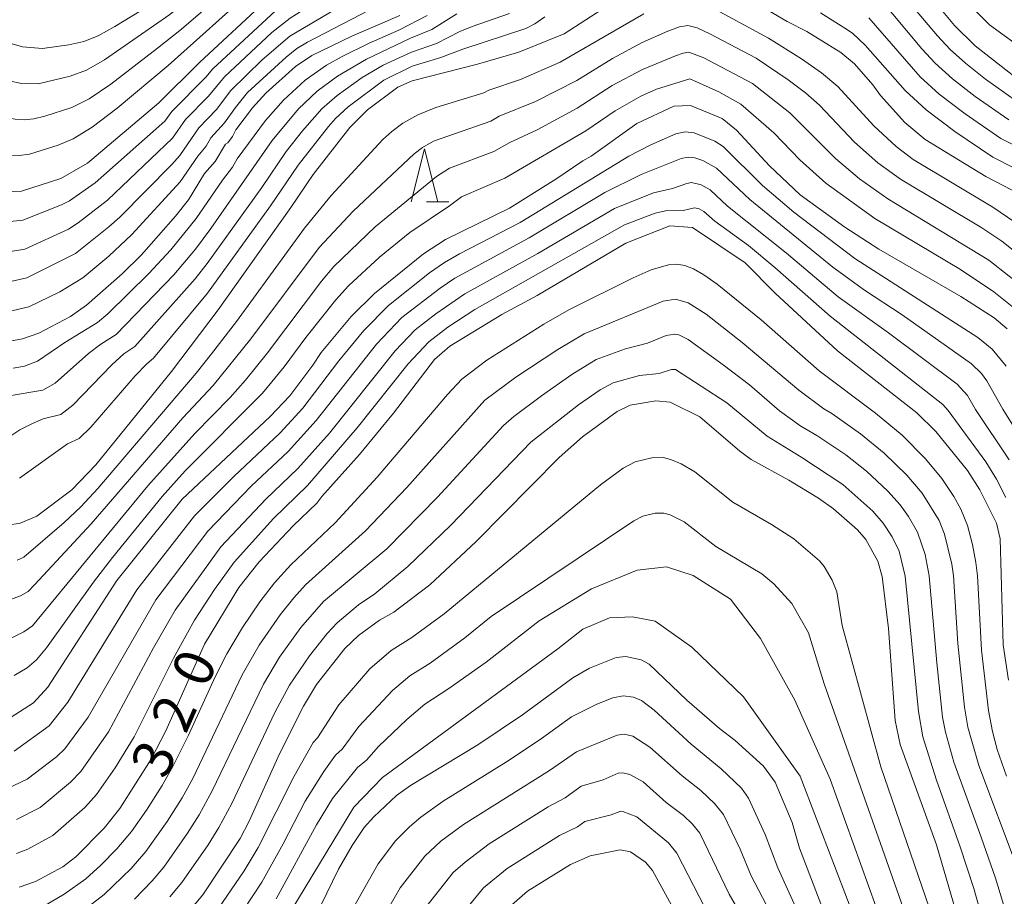
# Model space of a CAD drawing. Units: millimetres. Extents: x -64000 to -62000, y 27000 to 28500.
# Drawn here: x -63634 to -63541, y 27094 to 27176 of the extents above; entities that cross this region are included whole.
import ezdxf

# ---------------------------------------------------------------- set-up
doc = ezdxf.new("R2010")
doc.units = ezdxf.units.MM
for name, color, linetype, lineweight in [('633200_針葉樹林', 7, 'Continuous', 9), ('710100_等高線（計曲線）', 7, 'Continuous', 20), ('710107_等高線（計曲線）（注記）', 7, 'Continuous', 20), ('710200_等高線（主曲線）', 7, 'Continuous', 9)]:
    doc.layers.add(name, color=color, linetype=linetype, lineweight=lineweight)
doc.styles.add('Style-WORKING', font='txt')

msp = doc.modelspace()

# ---------------------------------------------------------------- linework, layer by layer
at = {"layer": '633200_針葉樹林'}
msp.add_line((-63595.662, 27159.025), (-63593.578, 27159.025), dxfattribs=at)
at = {"layer": '633200_針葉樹林', "flags": 128}
msp.add_lwpolyline([(-63597.12, 27159.025), (-63595.87, 27164.025), (-63594.62, 27159.025)], dxfattribs=at)
at = {"layer": '710100_等高線（計曲線）', "flags": 128}
for points in [[(-63589.1, 27195.12), (-63594.74, 27189.71), (-63597.8, 27187.47), (-63598.58, 27187.04), (-63598.98, 27186.68), (-63604.84, 27182.8), (-63610.49, 27178.29), (-63617.05, 27172.16), (-63620.89, 27168.37), (-63627.6, 27162.66), (-63630.11, 27161.22), (-63633.83, 27160.04), (-63635.32, 27159.96), (-63638.42, 27160.51), (-63640.02, 27161), (-63642.4, 27162.11), (-63644.24, 27163.28), (-63646.94, 27166.53), (-63648.21, 27168.22), (-63649.91, 27172.08)], [(-63576.58, 27178.85), (-63582.72, 27174.84), (-63586.97, 27173.12), (-63590.88, 27172), (-63597.04, 27170.44), (-63598.38, 27169.83), (-63601.23, 27167.7), (-63602.91, 27166.04), (-63606.36, 27161.61), (-63608.44, 27158.49), (-63615.29, 27148.87), (-63619.7, 27143.06), (-63626.82, 27134.27), (-63629.06, 27131.92), (-63632.38, 27129.44), (-63633.94, 27128.78), (-63637.46, 27128.2)], [(-63539.74, 27159.72), (-63543, 27161.41), (-63548.7, 27164.9), (-63550.62, 27166.5), (-63552.93, 27169.05), (-63553.65, 27170.05), (-63555.38, 27172.03), (-63556.64, 27173.09), (-63559.86, 27175.07), (-63561.71, 27176), (-63567.07, 27179.19)], [(-63548.63, 27178.86), (-63545.95, 27175.64), (-63544.01, 27173.73), (-63540.11, 27170.67)], [(-63636.81, 27145.56), (-63633.71, 27146.12), (-63632.17, 27146.67), (-63629.2, 27148.23), (-63627.7, 27149.29), (-63624.32, 27152.24), (-63622.51, 27154.05), (-63619.3, 27157.68), (-63618.1, 27159.22), (-63616.57, 27161.69), (-63615.57, 27162.83), (-63614.61, 27164.46), (-63614.39, 27164.59), (-63613.94, 27165.18), (-63613.62, 27165.8), (-63612.07, 27167.9), (-63610.82, 27169.25), (-63608, 27171.77), (-63606.46, 27172.81), (-63602.7, 27174.64), (-63598.19, 27176.57)], [(-63540.99, 27147.08), (-63542.22, 27148.11), (-63545.35, 27150.11), (-63553.09, 27154.57), (-63556.29, 27156.64), (-63560.49, 27159.7), (-63563.38, 27162.43), (-63566.48, 27165.78), (-63567.84, 27166.87), (-63570.8, 27168.11), (-63572.38, 27168.05), (-63575.88, 27166.41), (-63580.16, 27163.32), (-63580.96, 27162.89), (-63583.48, 27161.18), (-63587.85, 27158.43), (-63593.9, 27155.48), (-63595.96, 27154.15), (-63600.56, 27150.39), (-63602.76, 27148.23), (-63605.6, 27144.85), (-63606.37, 27143.64), (-63608.56, 27140.77), (-63610.4, 27138.83), (-63618.69, 27131.03), (-63624.84, 27123.36), (-63631.33, 27113.32), (-63632.69, 27111.84), (-63635.68, 27109.95)], [(-63540.88, 27113.97), (-63541.36, 27117.3), (-63541.64, 27127.29), (-63541.99, 27128.77), (-63543.55, 27131.9), (-63544.74, 27133.73), (-63547.71, 27137.39), (-63549.51, 27139.15), (-63556.96, 27145), (-63562.85, 27150.43), (-63565.68, 27153.28), (-63570.62, 27156.61), (-63572.75, 27156.76), (-63576.89, 27155.13), (-63585.24, 27150.22), (-63588.57, 27148.43), (-63593.48, 27145.45), (-63594.91, 27144.19), (-63598.78, 27139.14), (-63601.98, 27135.23), (-63605.53, 27131.28), (-63606, 27130.64), (-63608.22, 27128.52), (-63611.43, 27125.14), (-63613.36, 27122.71), (-63616.59, 27117.39), (-63620.22, 27109.2), (-63621.6, 27106.53), (-63624.54, 27101.89), (-63626.02, 27100.06), (-63628.71, 27097.36), (-63629.93, 27096.42), (-63632.5, 27095.01), (-63634.02, 27094.5)], [(-63544.74, 27088.47), (-63547.66, 27098.49), (-63551.08, 27107.94), (-63551.53, 27110.18), (-63552.18, 27118.86), (-63552.75, 27123.76), (-63553.18, 27125.2), (-63554.31, 27127.23), (-63555.09, 27128.15), (-63557.34, 27130.12), (-63558.75, 27131.14), (-63561.55, 27132.83), (-63565.09, 27134.78), (-63566.17, 27135.56), (-63569.93, 27138.78), (-63572.74, 27140.17), (-63574.09, 27140.3), (-63576.51, 27139.87), (-63577.72, 27139.3), (-63580.99, 27136.89), (-63583.17, 27134.95), (-63591.01, 27127.03), (-63595.35, 27122.97), (-63598.75, 27120.38), (-63600.11, 27119.62), (-63602.08, 27118.19), (-63603.36, 27116.96), (-63606.02, 27113.59), (-63607.27, 27111.55), (-63609.53, 27107.06), (-63612.37, 27100.72), (-63613.22, 27099.06), (-63616.73, 27093.78), (-63618.7, 27091.4)], [(-63558.3, 27092.25), (-63560.55, 27098.15), (-63561.25, 27100.57), (-63562.84, 27104.39), (-63563.93, 27105.88), (-63566.6, 27108.31), (-63568.09, 27109.44), (-63571.17, 27112.1), (-63574.72, 27115.48), (-63575.45, 27115.91), (-63576.89, 27116.2), (-63577.81, 27116.11), (-63580.34, 27115.12), (-63581.89, 27114.22), (-63586.63, 27110.71), (-63590.84, 27107.91), (-63597.18, 27104.08), (-63598.51, 27103.11), (-63600.65, 27101.13), (-63601.54, 27100.11), (-63602.68, 27098.43), (-63603.95, 27096.2), (-63605.61, 27092.77)], [(-63572.11, 27091.89), (-63574.4, 27096.05), (-63575.04, 27096.84), (-63576.47, 27097.83), (-63577.43, 27098.02), (-63580.25, 27097.45), (-63582.1, 27096.64), (-63586.16, 27094.1), (-63588.18, 27092.35)]]:
    msp.add_lwpolyline(points, dxfattribs=at)
at = {"layer": '710200_等高線（主曲線）', "flags": 128}
for points in [[(-63582.61, 27197.58), (-63593.94, 27186.14), (-63598.85, 27182.47), (-63608.5, 27176.33), (-63610.23, 27174.97), (-63614.71, 27170.81), (-63616.2, 27168.99), (-63618.38, 27166.79), (-63619.61, 27165.03), (-63625.72, 27159.19), (-63628.48, 27157.05), (-63629.39, 27156.46), (-63633.49, 27154.59), (-63634.85, 27154.34), (-63636.25, 27154.22), (-63640, 27154.86), (-63643.51, 27156.25), (-63645.74, 27157.6), (-63646.84, 27158.48), (-63647.78, 27159.46), (-63648.7, 27160.7), (-63650.65, 27163.75), (-63652.23, 27165.92), (-63654.32, 27169.57)], [(-63585.94, 27196.32), (-63594.45, 27187.86), (-63599.04, 27184.5), (-63601.69, 27182.81), (-63609.9, 27177.01), (-63615.81, 27171.55), (-63616.45, 27170.77), (-63619.66, 27167.54), (-63620.32, 27166.64), (-63626.87, 27160.81), (-63629.31, 27159.14), (-63630.06, 27158.74), (-63633.68, 27157.31), (-63635.8, 27157.1), (-63639.2, 27157.68), (-63642.36, 27158.91), (-63644.51, 27160.14), (-63645.41, 27160.81), (-63646.07, 27161.44), (-63646.62, 27162.15), (-63652.34, 27171.15)], [(-63538.28, 27172.52), (-63542.64, 27175.7), (-63544.4, 27177.46), (-63546.7, 27180.19), (-63547.27, 27180.71), (-63549.14, 27183.08), (-63550.55, 27184.27), (-63552, 27185.26), (-63553.4, 27185.99), (-63558.72, 27188.02), (-63561.52, 27189.32), (-63564.91, 27191.2), (-63568.33, 27193.27), (-63574.05, 27196.19)], [(-63647.19, 27173.11), (-63646.39, 27171.89), (-63645.5, 27169.96), (-63644.66, 27168.83), (-63642.58, 27166.27), (-63640.76, 27165.12), (-63638.19, 27164.07), (-63635, 27163.44), (-63634.05, 27163.4), (-63633.05, 27163.53), (-63630.37, 27164.36), (-63628.94, 27164.98), (-63627.17, 27166.06), (-63624.81, 27167.84), (-63619.99, 27171.88), (-63611.93, 27179.12), (-63604.455, 27184.959), (-63602.009, 27186.716), (-63599.311, 27188.896), (-63597.131, 27190.712), (-63594.85, 27192.94)], [(-63644.19, 27174.24), (-63643.63, 27173.32), (-63642.95, 27171.87), (-63640.76, 27169.1), (-63638.82, 27167.97), (-63636.23, 27167.13), (-63634.4, 27166.81), (-63633.55, 27166.76), (-63632.65, 27166.84), (-63631.61, 27167.09), (-63629.08, 27167.92), (-63627.43, 27168.74), (-63625.41, 27170.12), (-63621.02, 27173.49), (-63618.76, 27175.3), (-63613.37, 27179.95), (-63609.224, 27183.14), (-63599.49, 27191.18)], [(-63641.41, 27175.3), (-63640.86, 27174.75), (-63640.41, 27173.78), (-63638.95, 27171.94), (-63638.04, 27171.36), (-63636.16, 27170.68), (-63633.81, 27170.18), (-63632.25, 27170.15), (-63629.22, 27170.86), (-63627.69, 27171.43), (-63626, 27172.4), (-63619.85, 27176.67), (-63614.81, 27180.79), (-63611.255, 27183.461), (-63604.13, 27189.42)], [(-63638.66, 27176.34), (-63637.69, 27175.24), (-63636.68, 27174.48), (-63633.73, 27173.63), (-63631.84, 27173.46), (-63629.35, 27173.81), (-63627.95, 27174.12), (-63626.6, 27174.68), (-63625.04, 27175.54), (-63620.93, 27178.04), (-63613.56, 27183.59), (-63608.76, 27187.67)], [(-63598.37, 27180.65), (-63608.56, 27174.64), (-63611.15, 27172.39), (-63614.09, 27169.53), (-63615.45, 27167.73), (-63617.13, 27166), (-63618.9, 27163.41), (-63619.65, 27162.54), (-63624.57, 27157.58), (-63625.59, 27156.67), (-63628.72, 27154.17), (-63633.31, 27151.86), (-63634.98, 27151.51)], [(-63599.44, 27177.94), (-63606.89, 27174.07), (-63607.89, 27173.46), (-63608.89, 27172.67), (-63612.52, 27169.32), (-63613.67, 27167.93), (-63614.71, 27166.46), (-63615.98, 27165.07), (-63616.42, 27164.27), (-63617.2, 27163.32), (-63618.87, 27160.92), (-63623.42, 27155.97), (-63625.6, 27153.93), (-63628.05, 27151.89), (-63630.2, 27150.56), (-63633.12, 27149.14), (-63635.12, 27148.68)], [(-63540.84, 27166.74), (-63543.99, 27168.94), (-63546.15, 27170.62), (-63547.78, 27172.1), (-63549.02, 27173.43), (-63553.19, 27178.47)], [(-63587.85, 27176.77), (-63591.36, 27175.55), (-63592.52, 27175.07), (-63594.74, 27173.93), (-63597.1, 27173.13), (-63599.74, 27171.89), (-63601.73, 27170.73), (-63604.09, 27169.06), (-63605.53, 27167.79), (-63607.35, 27165.73), (-63608.9, 27163.77), (-63611.18, 27160.39), (-63616.34, 27153.21), (-63617.46, 27151.78), (-63623.14, 27145.42), (-63624.19, 27144.71), (-63625.31, 27143.69), (-63628.97, 27139.89), (-63630.11, 27139.01), (-63631.78, 27138.59), (-63632.79, 27138.16), (-63633.98, 27137.55), (-63635.9, 27136.29)], [(-63592.81, 27176.73), (-63595.18, 27175.25), (-63597.17, 27174.46), (-63601.34, 27172.47), (-63604.07, 27170.88), (-63605.98, 27169.44), (-63607.73, 27167.79), (-63610.21, 27164.8), (-63615.99, 27156.52), (-63617.44, 27154.59), (-63619.48, 27152.16), (-63624.91, 27146.54), (-63626.35, 27145.63), (-63627.52, 27144.74), (-63630.63, 27141.97), (-63631.82, 27141.29), (-63635.18, 27140.72)], [(-63634.21, 27125.3), (-63633.58, 27125.56), (-63629.79, 27128.84), (-63628.24, 27130.31), (-63626.64, 27132.02), (-63617.37, 27142.89), (-63615.91, 27144.72), (-63613.56, 27147.77), (-63607.16, 27156.55), (-63604.64, 27159.62), (-63599.79, 27164.89), (-63598.93, 27165.66), (-63597.89, 27166.45), (-63596.5, 27167.24), (-63594.8, 27167.92), (-63590.28, 27169.31), (-63589.81, 27169.56), (-63586.83, 27170.56), (-63583.1, 27172.17), (-63575.21, 27176.74)], [(-63568.4, 27177.1), (-63563.47, 27174.46), (-63560.36, 27172.51), (-63558.48, 27171.18), (-63556.95, 27169.88), (-63553.55, 27166.2), (-63551.43, 27164.23), (-63549.83, 27163.01), (-63542.35, 27158.54), (-63540.28, 27157.11)], [(-63538.58, 27161.31), (-63542.34, 27163.23), (-63545.91, 27165.67), (-63548.62, 27167.7), (-63550.6, 27169.51), (-63554.35, 27173.78), (-63555.52, 27174.89), (-63556.02, 27175.23), (-63558.58, 27176.82)], [(-63540.1, 27168.5), (-63543.03, 27170.58), (-63544.92, 27172.08), (-63546.37, 27173.39), (-63547.55, 27174.65), (-63549.66, 27177.15)], [(-63595.61, 27176.57), (-63598.27, 27175.21), (-63601.07, 27173.98), (-63603.62, 27172.72), (-63605.08, 27171.91), (-63607.1, 27170.48), (-63609.14, 27168.61), (-63610.85, 27166.69), (-63613.49, 27163.09), (-63613.93, 27162.29), (-63614.9, 27161.08), (-63617.36, 27157.47), (-63619.76, 27154.5), (-63621.81, 27152.28), (-63625.7, 27148.49), (-63626.67, 27147.67), (-63629.72, 27145.79), (-63632.3, 27144.04), (-63633.54, 27143.57), (-63634.61, 27143.38)], [(-63584.54, 27176.45), (-63585.47, 27175.81), (-63586.33, 27175.37), (-63592.24, 27173.41), (-63594.31, 27172.61), (-63597.03, 27171.8), (-63599.68, 27170.48), (-63603.05, 27167.99), (-63604.24, 27166.89), (-63604.9, 27166.13), (-63607.77, 27162.5), (-63610.36, 27158.67), (-63616.3, 27150.43), (-63621.38, 27144.3), (-63622.02, 27143.79), (-63623.1, 27142.64), (-63627.3, 27137.81), (-63628.39, 27136.73), (-63629.49, 27136.23), (-63633.99, 27133.02)], [(-63537.52, 27162.96), (-63541.59, 27164.99), (-63544.95, 27167.31), (-63547.39, 27169.16), (-63549.19, 27170.8), (-63554.02, 27176.36)], [(-63637.1, 27120.77), (-63633.9, 27121.92), (-63633.19, 27122.34), (-63632.58, 27122.96), (-63627.25, 27128.72), (-63618.63, 27138.68), (-63615.76, 27141.75), (-63612.23, 27146.12), (-63605.77, 27154.74), (-63602.58, 27158.15), (-63596.83, 27163.54), (-63596.05, 27164.14), (-63595.01, 27164.73), (-63589.62, 27166.63), (-63588.82, 27167.1), (-63585.42, 27168.47), (-63581.52, 27170.45), (-63578.16, 27172.52), (-63575.35, 27174.03), (-63572.95, 27175.11), (-63571.85, 27175.51), (-63571.05, 27175.63), (-63570.2, 27175.41), (-63568.98, 27174.85), (-63564.63, 27172.57), (-63561.61, 27170.53), (-63559.98, 27169.3), (-63558.67, 27168.15), (-63555.36, 27164.66), (-63553.16, 27162.71), (-63551.04, 27161.16), (-63543.37, 27156.58), (-63541.5, 27155.32), (-63539.18, 27153.48)], [(-63634.8, 27117.94), (-63633.59, 27118.54), (-63632.79, 27119.11), (-63621.92, 27132.29), (-63617.5, 27137.23), (-63614.16, 27140.62), (-63612.72, 27142.24), (-63610.65, 27144.81), (-63605.55, 27151.57), (-63604.39, 27152.93), (-63600.51, 27156.68), (-63594.73, 27161.43), (-63593.52, 27162.21), (-63589.33, 27163.78), (-63587.83, 27164.63), (-63585.24, 27165.82), (-63581.49, 27167.86), (-63578.2, 27169.98), (-63575.33, 27171.51), (-63572.24, 27172.77), (-63571.5, 27173.04), (-63570.96, 27173.12), (-63569.57, 27172.59), (-63564.97, 27170.18), (-63561.47, 27167.42), (-63557.17, 27163.11), (-63554.89, 27161.19), (-63552.24, 27159.3), (-63542.72, 27153.54), (-63538.9, 27150.52)], [(-63634.49, 27114.43), (-63633.27, 27115.15), (-63632.39, 27115.89), (-63631.47, 27117.02), (-63627.04, 27123.2), (-63625.25, 27125.53), (-63620.56, 27131.27), (-63618.39, 27133.69), (-63611.13, 27141), (-63609.07, 27143.5), (-63607.03, 27146.26), (-63604.21, 27149.8), (-63603.01, 27151.13), (-63600.09, 27153.81), (-63597.23, 27156.15), (-63593.51, 27158.64), (-63592.37, 27159.51), (-63588.31, 27161.27), (-63580.68, 27165.71), (-63577.92, 27167.59), (-63575.48, 27168.98), (-63574.01, 27169.65), (-63570.88, 27170.61), (-63568.16, 27169.39), (-63566.07, 27168.24), (-63562.97, 27165.54), (-63560.51, 27163), (-63558.07, 27160.78), (-63553.45, 27157.45), (-63545.4, 27152.65), (-63542.26, 27150.57), (-63539.72, 27148.54)], [(-63634.5, 27107.29), (-63631.2, 27109.69), (-63629.45, 27111.9), (-63622.96, 27122.48), (-63617.51, 27129.47), (-63613.82, 27133.18), (-63609.46, 27137.27), (-63607.31, 27139.61), (-63603.93, 27144.05), (-63601.57, 27146.93), (-63599.25, 27149.28), (-63595.39, 27152.33), (-63593.98, 27153.31), (-63592.56, 27154.14), (-63586.85, 27157.1), (-63576.61, 27163.33), (-63574.56, 27164.41), (-63572.19, 27165.45), (-63571.31, 27165.63), (-63570.48, 27165.53), (-63568.51, 27164.73), (-63567.75, 27164.24), (-63564.04, 27160.57), (-63561.09, 27158.07), (-63555.35, 27153.71), (-63543.76, 27146.27), (-63542.4, 27145.15), (-63541.1, 27143.57)], [(-63635.89, 27103.43), (-63633.29, 27104.65), (-63630.52, 27106.76), (-63629.72, 27107.53), (-63627.54, 27110.51), (-63621.15, 27121.54), (-63616.27, 27128.01), (-63612.18, 27132.24), (-63608.7, 27135.52), (-63606.06, 27138.44), (-63600.37, 27145.64), (-63597.99, 27148.13), (-63594.4, 27150.91), (-63593.02, 27151.84), (-63586.01, 27155.63), (-63578.87, 27159.91), (-63575.46, 27161.61), (-63571.68, 27163.1), (-63571.02, 27163.24), (-63570.4, 27163.17), (-63569.65, 27162.91), (-63568.35, 27162.2), (-63565.23, 27159.24), (-63557.42, 27152.87), (-63554.44, 27150.71), (-63550.89, 27148.38), (-63544.34, 27143.77), (-63543.42, 27142.86), (-63542.91, 27142.18), (-63541.41, 27139.51), (-63539.47, 27136.43)], [(-63634.28, 27100.85), (-63632.07, 27102), (-63629.19, 27104.38), (-63628.24, 27105.38), (-63625.62, 27109.13), (-63621.38, 27117.02), (-63619.34, 27120.59), (-63615.03, 27126.55), (-63610.81, 27131.03), (-63607.79, 27133.91), (-63604.82, 27137.26), (-63598.64, 27144.99), (-63596.73, 27146.99), (-63594.8, 27148.49), (-63592.07, 27150.37), (-63585.18, 27154.17), (-63577.96, 27158.39), (-63574.31, 27159.89), (-63572.51, 27160.29), (-63571.17, 27160.76), (-63570.73, 27160.86), (-63569.82, 27160.63), (-63568.95, 27160.16), (-63567.32, 27158.61), (-63561.76, 27154.2), (-63556.9, 27150.07), (-63552.16, 27146.68), (-63545.69, 27141.85), (-63544.73, 27140.78), (-63543.97, 27139.48), (-63540.79, 27134.75)], [(-63634.27, 27097.66), (-63633.22, 27098.06), (-63630.85, 27099.36), (-63627.86, 27101.99), (-63626.75, 27103.23), (-63624.98, 27105.73), (-63623.2, 27108.64), (-63619.49, 27116.05), (-63617.53, 27119.65), (-63615.64, 27122.52), (-63613.79, 27125.09), (-63610.07, 27129.2), (-63606.89, 27132.31), (-63602.19, 27137.74), (-63597.39, 27143.79), (-63595.46, 27145.84), (-63593.66, 27147.22), (-63591.12, 27148.9), (-63577.04, 27156.86), (-63574.15, 27157.96), (-63573.16, 27158.17), (-63571.49, 27158.23), (-63570.44, 27158.47), (-63569.99, 27158.36), (-63569.55, 27158.12), (-63568.52, 27157.21), (-63565.35, 27154.93), (-63562.87, 27152.86), (-63557.67, 27148.25), (-63547.05, 27139.94), (-63546.55, 27139.39), (-63543, 27134.56), (-63542, 27132.9), (-63541.12, 27131.19)], [(-63632.25, 27092.39), (-63629.81, 27093.84), (-63627.75, 27095.29), (-63626.34, 27096.56), (-63624.83, 27098.11), (-63623.46, 27099.74), (-63622.04, 27101.75), (-63620.57, 27104.07), (-63619.52, 27105.92), (-63618.1, 27108.79), (-63615.57, 27114.29), (-63614.47, 27116.45), (-63613.01, 27118.94), (-63611.37, 27121.36), (-63609.98, 27123.16), (-63608.46, 27124.85), (-63604.28, 27128.79), (-63600.32, 27133.09), (-63593.71, 27140.89), (-63592.34, 27142.32), (-63589.98, 27144.12), (-63584.61, 27147.51), (-63582.27, 27148.86), (-63576.21, 27151.88), (-63574.53, 27152.62), (-63572.88, 27153.1), (-63572.11, 27153.15), (-63571.35, 27153.03), (-63570.53, 27152.72), (-63569.55, 27152.17), (-63568.29, 27151.28), (-63564.16, 27147.91), (-63558.69, 27143.12), (-63553.38, 27139.13), (-63550.88, 27137.05), (-63548.67, 27134.82), (-63547.15, 27132.99), (-63546.01, 27131.29), (-63545.36, 27130.09), (-63544.74, 27128.56), (-63544.26, 27126.77), (-63543.95, 27125.08), (-63543.8, 27123.82), (-63543.41, 27116.8), (-63542.76, 27111.12), (-63542.38, 27109.14), (-63541.94, 27107.47), (-63541.06, 27104.94)], [(-63628.22, 27092.11), (-63626.03, 27093.8), (-63623.49, 27096.25), (-63622.1, 27097.85), (-63620.11, 27100.66), (-63618.69, 27102.91), (-63617.68, 27104.74), (-63613.04, 27114.49), (-63611.43, 27117.29), (-63609.44, 27120.15), (-63608.18, 27121.75), (-63607.06, 27122.96), (-63601.41, 27128.04), (-63597.52, 27132.14), (-63590.17, 27140.35), (-63587.26, 27142.51), (-63583.31, 27145.14), (-63580.82, 27146.6), (-63573.38, 27149.67), (-63572.21, 27149.86), (-63571.02, 27149.53), (-63569.34, 27148.45), (-63565.95, 27145.79), (-63560.62, 27141.29), (-63558.26, 27139.54), (-63557.5, 27139.11), (-63554.79, 27137.17), (-63552.57, 27135.36), (-63550.45, 27133.3), (-63548.99, 27131.58), (-63547.41, 27129.01), (-63546.88, 27127.75), (-63546.21, 27124.9), (-63546.06, 27123.81), (-63545.63, 27117.43), (-63545, 27111.44), (-63544.68, 27109.55), (-63543.67, 27105.95), (-63540.06, 27096.34)], [(-63623.16, 27093.37), (-63621.51, 27095.08), (-63620.41, 27096.39), (-63618.17, 27099.58), (-63617.09, 27101.29), (-63615.85, 27103.56), (-63611.04, 27113.6), (-63609.53, 27116.14), (-63607.5, 27118.95), (-63605.36, 27121.38), (-63599.41, 27126.36), (-63594.63, 27131.22), (-63588.41, 27137.98), (-63587.44, 27138.82), (-63584.84, 27140.76), (-63582, 27142.77), (-63579.71, 27144.19), (-63576.94, 27145.2), (-63574.85, 27145.73), (-63573.09, 27146.43), (-63572.3, 27146.56), (-63571.92, 27146.5), (-63571.02, 27146.07), (-63567.75, 27143.67), (-63565.26, 27141.79), (-63562.42, 27139.35), (-63560.41, 27137.92), (-63558.91, 27137.04), (-63556.2, 27135.2), (-63554.25, 27133.67), (-63552.23, 27131.78), (-63551.08, 27130.5), (-63550.29, 27129.39), (-63549.45, 27127.92), (-63548.7, 27125.81), (-63548.33, 27123.8), (-63547.63, 27115.63), (-63547.08, 27110.51), (-63546.8, 27109.1), (-63546, 27106.27), (-63543.43, 27099.2), (-63542.1, 27095.35), (-63541.22, 27092.45)], [(-63619.85, 27093.57), (-63618.72, 27094.92), (-63616.23, 27098.49), (-63615.22, 27100.11), (-63614.01, 27102.38), (-63609.96, 27110.95), (-63608.59, 27113.5), (-63606.69, 27116.29), (-63605.04, 27118.37), (-63604.09, 27119.39), (-63602.07, 27121.08), (-63600.55, 27122.13), (-63597.42, 27124.68), (-63593.39, 27128.57), (-63585.84, 27136.39), (-63581.35, 27139.93), (-63579.31, 27141.33), (-63578.09, 27141.99), (-63575.62, 27142.69), (-63573.75, 27142.86), (-63572.59, 27143.25), (-63572.21, 27143.23), (-63567.39, 27140.09), (-63563.59, 27136.96), (-63560.32, 27134.97), (-63556.48, 27132.4), (-63553.63, 27129.89), (-63552.66, 27128.77), (-63551.82, 27127.47), (-63551.17, 27126.12), (-63550.59, 27123.79), (-63549.35, 27111.03), (-63548.92, 27108.66), (-63547.65, 27104.57), (-63545.41, 27098.29), (-63544.14, 27094.36), (-63543.05, 27090.57)], [(-63615.3, 27092.45), (-63612.85, 27096.02), (-63611.53, 27098.23), (-63608.15, 27104.94), (-63606.34, 27108.1), (-63605.93, 27108.55), (-63603.92, 27111.65), (-63601.02, 27115.04), (-63598.99, 27116.77), (-63597.05, 27117.99), (-63594.02, 27120.24), (-63579.28, 27132.37), (-63577.14, 27133.96), (-63576.01, 27134.56), (-63574.46, 27134.92), (-63573.35, 27134.94), (-63572.6, 27134.74), (-63571.7, 27134.36), (-63570.41, 27133.62), (-63566.84, 27130.76), (-63563.2, 27128.66), (-63561.09, 27127.3), (-63558.67, 27125.22), (-63558.23, 27124.7), (-63557.46, 27123.41), (-63557.02, 27122.3), (-63556.54, 27119.14), (-63552.88, 27105.83), (-63548.3, 27092.47)], [(-63613.01, 27092.2), (-63611.18, 27094.97), (-63609.17, 27098.57), (-63607.1, 27102.6), (-63605.34, 27105.37), (-63604.26, 27106.93), (-63603.63, 27107.5), (-63602.05, 27109.63), (-63598.87, 27113.02), (-63597.25, 27114.38), (-63595.32, 27115.59), (-63592.05, 27117.96), (-63589.58, 27119.98), (-63576.15, 27128.98), (-63575.3, 27129.43), (-63574.14, 27129.7), (-63573.31, 27129.71), (-63572.74, 27129.57), (-63571.4, 27128.91), (-63568.42, 27126.58), (-63564.11, 27123.99), (-63562.98, 27123.07), (-63561.28, 27121.2), (-63559.7, 27118.45), (-63558.23, 27113.63), (-63550.43, 27091.57)], [(-63609.84, 27093.39), (-63606.04, 27100.36), (-63604.52, 27102.84), (-63602.18, 27105.77), (-63601.33, 27106.44), (-63600.18, 27107.75), (-63597.54, 27110.29), (-63595.84, 27111.74), (-63593.58, 27113.2), (-63590.07, 27115.68), (-63585.07, 27119.57), (-63580.13, 27122.6), (-63575.84, 27124.35), (-63573.08, 27124.65), (-63570.56, 27123.83), (-63567.04, 27121.6), (-63564.22, 27117.91), (-63560.99, 27112.11), (-63557.66, 27104.65), (-63553.34, 27092.6)], [(-63610.33, 27089.12), (-63602.53, 27102.03), (-63599.83, 27104.81), (-63583.31, 27116.95), (-63580.95, 27118.79), (-63578.43, 27119.84), (-63576.26, 27119.96), (-63574.15, 27119.55), (-63570.68, 27117.09), (-63565.81, 27112.4), (-63560.5, 27104.93), (-63548.17, 27072.79)], [(-63604.58, 27088.97), (-63600.24, 27096.68), (-63598.6, 27098.85), (-63597.29, 27100.16), (-63596.22, 27101.09), (-63594.11, 27102.59), (-63588.15, 27106.29), (-63584.96, 27108.39), (-63582.01, 27110.52), (-63579.62, 27111.71), (-63578.14, 27112.31), (-63577.16, 27112.52), (-63576.18, 27112.38), (-63575.43, 27112.06), (-63574.24, 27111.15), (-63570.74, 27107.96), (-63567.91, 27105.65), (-63566.01, 27103.8), (-63565.34, 27102.88), (-63563.77, 27099.44), (-63562.58, 27096.3), (-63558.49, 27087.25)], [(-63601.92, 27087.87), (-63598.16, 27094.43), (-63595.83, 27097.41), (-63594.34, 27098.81), (-63592.2, 27100.4), (-63584.08, 27105.47), (-63581.56, 27107.25), (-63577.71, 27108.82), (-63577.05, 27108.89), (-63576.24, 27108.71), (-63574.64, 27107.69), (-63571.61, 27104.96), (-63569.85, 27103.59), (-63568.54, 27102.36), (-63567.71, 27101.34), (-63566.13, 27098.07), (-63565.11, 27095.57), (-63563.3, 27092.13)], [(-63596.07, 27092.18), (-63593.15, 27095.86), (-63592.03, 27096.85), (-63589.77, 27098.58), (-63584.22, 27102.06), (-63582.62, 27102.91), (-63581.1, 27103.99), (-63579.04, 27104.61), (-63577.61, 27105.22), (-63577.18, 27105.27), (-63576.53, 27105.1), (-63575.26, 27104.41), (-63573.1, 27102.48), (-63571.47, 27101.25), (-63570.61, 27100.42), (-63569.94, 27099.58), (-63567.17, 27093.83), (-63564.12, 27088.57)], [(-63593.98, 27089.93), (-63590.32, 27094.43), (-63588.08, 27096.26), (-63583.14, 27099.36), (-63581.46, 27100.17), (-63580.76, 27100.67), (-63578.27, 27101.31), (-63577.36, 27101.65), (-63577.18, 27101.63), (-63575.88, 27101.12), (-63572.87, 27098.68), (-63572.1, 27097.7), (-63569.47, 27092.59)]]:
    msp.add_lwpolyline(points, dxfattribs=at)

# ---------------------------------------------------------------- texts
at = {"layer": '710107_等高線（計曲線）（注記）', "style": 'Style-WORKING'}
for s, p in [('0', (-63616.441, 27113.1)), ('2', (-63618.34, 27108.814)), ('3', (-63620.24, 27104.528))]:
    msp.add_text(s, height=3.75, rotation=66.09596, dxfattribs=at).set_placement(p)

doc.saveas('drawing.dxf')
